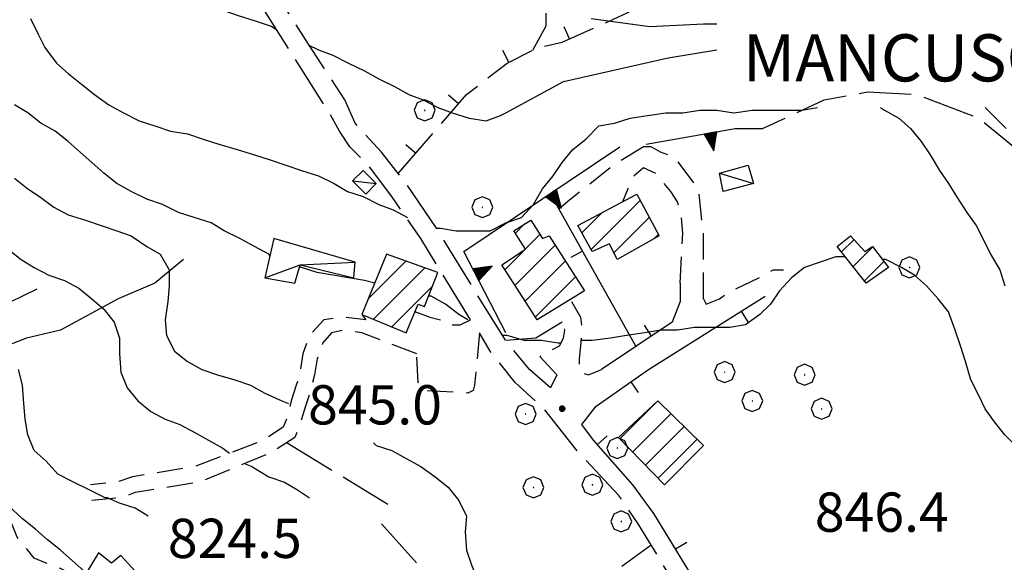
# Model space of a CAD drawing. Extents: x 2583172 to 2587996, y 4499592 to 4503050.
# Drawn here: x 2584081 to 2584269, y 4501116 to 4501220 of the extents above; entities that cross this region are included whole.
import ezdxf

# ---------------------------------------------------------------- set-up
doc = ezdxf.new("R2010")
doc.units = 0
doc.header["$LTSCALE"] = 5
doc.header["$MEASUREMENT"] = 0
for name, pattern in [('102', [2.5, 2, -0.5]), ('107', [1.5, 1, -0.5]), ('501', [5, 2.5, 2.5]), ('504', [2.5, 1, 1, -0.5]), ('506', [5, 2.5, 2.5]), ('701', [2.5, 2, -0.5])]:
    doc.linetypes.add(name, pattern=pattern)
for name, color, linetype in [('10200000', 1, '102'), ('10700000', 1, '107'), ('20100000', 2, 'Continuous'), ('20700000', 2, 'Continuous'), ('30200000', 1, 'Continuous'), ('30210000', 2, 'Continuous'), ('50100000', 1, '501'), ('50400000', 1, '504'), ('50600000', 1, '506'), ('70100000', 1, '701'), ('70400000', 1, 'Continuous'), ('80100000', 2, 'Continuous'), ('80200000', 1, 'Continuous'), ('80400000', 1, 'Continuous'), ('91600000', 1, 'Continuous'), ('A0060000', 2, 'Continuous'), ('A0140000', 2, 'Continuous'), ('C2010000', 1, 'Continuous')]:
    doc.layers.add(name, color=color, linetype=linetype)
doc.styles.get("Standard").update_dxf_attribs({"font": 'romans.shx'})

# ---------------------------------------------------------------- blocks, each defined once
blk = doc.blocks.new('BARMUR')
at = {"linetype": 'Continuous'}
blk.add_line((0, 0), (0.5, 0), dxfattribs=at)
blk = doc.blocks.new('CAMP_FD7F9693')
at = {"layer": 'C2010000', "linetype": 'Continuous'}
for p, q in [((2584150.999, 4501174.998), (2584151.001, 4501175)), ((2584147.516, 4501166.565), (2584154.643, 4501173.692)), ((2584148.482, 4501162.581), (2584158.285, 4501172.385)), ((2584151.988, 4501161.137), (2584159.75, 4501168.899))]:
    blk.add_line(p, q, dxfattribs=at)
blk = doc.blocks.new('CAMP_5327F796')
at = {"layer": 'C2010000', "linetype": 'Continuous'}
for p, q in [((2584190.037, 4501175.887), (2584199.409, 4501185.259)), ((2584188.281, 4501179.08), (2584192.216, 4501183.015)), ((2584194.367, 4501175.266), (2584201.127, 4501182.026)), ((2584201.972, 4501177.922), (2584202.844, 4501178.794))]:
    blk.add_line(p, q, dxfattribs=at)
blk = doc.blocks.new('CAMP_E3B2E82B')
at = {"layer": 'C2010000', "linetype": 'Continuous'}
for p, q in [((2584175.564, 4501179.012), (2584177.334, 4501180.782)), ((2584173.587, 4501172.086), (2584180.261, 4501178.76)), ((2584175.524, 4501169.073), (2584183.155, 4501176.704)), ((2584177.461, 4501166.06), (2584185.092, 4501173.691)), ((2584179.398, 4501163.048), (2584187.028, 4501170.678))]:
    blk.add_line(p, q, dxfattribs=at)
blk = doc.blocks.new('TRIANG1')
at = {"linetype": 'Continuous'}
for p, q in [((0, 0.7), (-0.25, 0)), ((0, 0.256), (-0.115, 0.379)), ((-0.115, 0.379), (0, 0.289)), ((0, 0.289), (-0.106, 0.404)), ((-0.106, 0.404), (0, 0.322)), ((0, 0.322), (-0.099, 0.423)), ((-0.099, 0.423), (0, 0.354)), ((0, 0.354), (-0.089, 0.45)), ((-0.089, 0.45), (0, 0.381)), ((0, 0.381), (-0.08, 0.477)), ((-0.08, 0.477), (0, 0.42)), ((0, 0.42), (-0.07, 0.503)), ((-0.07, 0.503), (0, 0.453)), ((0, 0.453), (-0.06, 0.531)), ((-0.06, 0.531), (0, 0.494)), ((0, 0.494), (-0.05, 0.561)), ((-0.05, 0.561), (0, 0.526)), ((0, 0.526), (-0.042, 0.582)), ((-0.042, 0.582), (0, 0.555)), ((0, 0.555), (-0.034, 0.604)), ((-0.034, 0.604), (0, 0.585)), ((0, 0.585), (-0.027, 0.623)), ((-0.027, 0.623), (0, 0.612)), ((0, 0.612), (-0.021, 0.642)), ((-0.021, 0.642), (0, 0.642)), ((-0.013, 0.663), (0, 0.674)), ((0, 0.642), (-0.013, 0.663)), ((0.25, 0), (0, 0.7)), ((0, 0.7), (0, 0)), ((0, 0.674), (0, 0.685)), ((0, 0.685), (0, 0.674)), ((0, 0.674), (0, 0.685)), ((0, 0.674), (0, 0.685)), ((0, 0.685), (0, 0.674)), ((0, 0.674), (0, 0.685)), ((0.013, 0.663), (0, 0.674)), ((0, 0.642), (0.013, 0.663)), ((0, 0.612), (0.021, 0.642)), ((0.021, 0.642), (0, 0.642)), ((0, 0.585), (0.027, 0.623)), ((0.027, 0.623), (0, 0.612)), ((0, 0.555), (0.034, 0.604)), ((0.034, 0.604), (0, 0.585)), ((0, 0.526), (0.042, 0.582)), ((0.042, 0.582), (0, 0.555)), ((0, 0.494), (0.05, 0.561)), ((0.05, 0.561), (0, 0.526)), ((0, 0.453), (0.06, 0.531)), ((0.06, 0.531), (0, 0.494)), ((0, 0.42), (0.07, 0.503)), ((0.07, 0.503), (0, 0.453)), ((0, 0.381), (0.08, 0.477)), ((0.08, 0.477), (0, 0.42)), ((0, 0.354), (0.089, 0.45)), ((0.089, 0.45), (0, 0.381)), ((0, 0.322), (0.099, 0.423)), ((0.099, 0.423), (0, 0.354)), ((0, 0.289), (0.106, 0.404)), ((0.106, 0.404), (0, 0.322)), ((0, 0.256), (0.115, 0.379)), ((0.115, 0.379), (0, 0.289)), ((-0.25, 0), (0.25, 0)), ((-0.215, 0), (-0.236, 0.038)), ((-0.236, 0.038), (-0.178, 0)), ((-0.178, 0), (-0.227, 0.065)), ((-0.227, 0.065), (-0.141, 0)), ((-0.141, 0), (-0.218, 0.09)), ((-0.218, 0.09), (-0.111, 0)), ((-0.111, 0), (-0.209, 0.114)), ((-0.209, 0.114), (-0.072, 0)), ((-0.072, 0), (-0.201, 0.138)), ((-0.201, 0.138), (-0.042, 0)), ((-0.042, 0), (-0.192, 0.162)), ((-0.192, 0.162), (0, 0)), ((0, 0), (-0.182, 0.19)), ((-0.182, 0.19), (0, 0.038)), ((0, 0.038), (-0.172, 0.218)), ((-0.172, 0.218), (0, 0.077)), ((0, 0.077), (-0.162, 0.246)), ((-0.162, 0.246), (0, 0.112)), ((0, 0.112), (-0.152, 0.274)), ((-0.152, 0.274), (0, 0.147)), ((0, 0.147), (-0.143, 0.301)), ((-0.143, 0.301), (0, 0.182)), ((0, 0.182), (-0.134, 0.325)), ((-0.134, 0.325), (0, 0.215)), ((0, 0.215), (-0.125, 0.349)), ((-0.125, 0.349), (0, 0.256)), ((0, 0.215), (0.125, 0.349)), ((0.125, 0.349), (0, 0.256)), ((0, 0.182), (0.134, 0.325)), ((0.134, 0.325), (0, 0.215)), ((0, 0.147), (0.143, 0.301)), ((0.143, 0.301), (0, 0.182)), ((0, 0.112), (0.152, 0.274)), ((0.152, 0.274), (0, 0.147)), ((0, 0.077), (0.162, 0.246)), ((0.162, 0.246), (0, 0.112)), ((0, 0.038), (0.172, 0.218)), ((0.172, 0.218), (0, 0.077)), ((0, 0), (0.182, 0.19)), ((0.182, 0.19), (0, 0.038)), ((0.192, 0.162), (0, 0)), ((0.042, 0), (0.192, 0.162)), ((0.201, 0.138), (0.042, 0)), ((0.072, 0), (0.201, 0.138)), ((0.209, 0.114), (0.072, 0)), ((0.111, 0), (0.209, 0.114)), ((0.218, 0.09), (0.111, 0)), ((0.141, 0), (0.218, 0.09)), ((0.227, 0.065), (0.141, 0)), ((0.178, 0), (0.227, 0.065)), ((0.236, 0.038), (0.178, 0)), ((0.215, 0), (0.236, 0.038))]:
    blk.add_line(p, q, dxfattribs=at)
blk = doc.blocks.new('CAMP_39FB48FE')
at = {"layer": 'C2010000', "linetype": 'Continuous'}
for p, q in [((2584237.836, 4501175.436), (2584240.17, 4501177.769)), ((2584240.014, 4501172.664), (2584243.793, 4501176.443)), ((2584242.192, 4501169.892), (2584245.914, 4501173.614))]:
    blk.add_line(p, q, dxfattribs=at)
blk = doc.blocks.new('CAMP_37605A57')
at = {"layer": 'C2010000', "linetype": 'Continuous'}
for p, q in [((2584195.497, 4501139.746), (2584202.751, 4501146.999)), ((2584197.937, 4501137.236), (2584205.261, 4501144.56)), ((2584200.377, 4501134.726), (2584207.772, 4501142.121)), ((2584202.817, 4501132.217), (2584210.283, 4501139.682))]:
    blk.add_line(p, q, dxfattribs=at)
blk = doc.blocks.new('CERCHIO1')
at = {"linetype": 'Continuous'}
for p, q in [((0.003, 0.398), (-0.28, 0.28)), ((0.286, 0.28), (0.003, 0.398)), ((-0.28, 0.28), (-0.397, -0.002)), ((0, 0), (-0.002, -0.003)), ((0.002, 0.002), (0, 0)), ((0.005, 0.003), (0.002, 0.002)), ((0.009, 0.003), (0.005, 0.003)), ((0.011, 0.001), (0.009, 0.003)), ((0.013, -0.001), (0.011, 0.001)), ((0.403, -0.002), (0.286, 0.28)), ((-0.397, -0.002), (-0.28, -0.285)), ((-0.28, -0.285), (0.003, -0.402)), ((-0.002, -0.003), (-0.002, -0.006)), ((-0.002, -0.006), (0, -0.009)), ((0, -0.009), (0.002, -0.011)), ((0.002, -0.011), (0.005, -0.013)), ((0.003, -0.402), (0.286, -0.285)), ((0.005, -0.013), (0.009, -0.012)), ((0.009, -0.012), (0.011, -0.011)), ((0.011, -0.011), (0.013, -0.008)), ((0.014, -0.005), (0.013, -0.001)), ((0.013, -0.008), (0.014, -0.005)), ((0.286, -0.285), (0.403, -0.002))]:
    blk.add_line(p, q, dxfattribs=at)
blk = doc.blocks.new('CERCHIO5')
at = {"linetype": 'Continuous'}
for p, q in [((-0.196, 0.064), (-0.206, 0.001)), ((-0.206, 0.001), (-0.196, -0.062)), ((-0.003, -0.202), (-0.206, 0.001)), ((-0.206, 0.001), (-0.003, 0.001)), ((-0.196, -0.062), (0.022, 0.2)), ((-0.168, 0.12), (-0.196, 0.064)), ((0.162, -0.118), (-0.196, 0.064)), ((-0.196, 0.064), (0.19, -0.062)), ((-0.183, 0.032), (-0.184, 0.013)), ((-0.184, 0.013), (-0.184, -0.047)), ((-0.18, 0.058), (-0.183, 0.032)), ((-0.167, 0.093), (-0.182, 0.091)), ((-0.182, 0.091), (-0.092, 0.063)), ((-0.152, 0.092), (-0.18, 0.058)), ((-0.158, 0.051), (-0.172, 0.001)), ((-0.172, 0.001), (-0.165, -0.077)), ((-0.168, -0.118), (0.094, 0.177)), ((-0.123, 0.166), (-0.168, 0.12)), ((0.19, -0.062), (-0.168, 0.12)), ((-0.168, 0.12), (0, 0)), ((0, 0), (-0.168, -0.118)), ((-0.152, 0.092), (-0.167, 0.093)), ((-0.166, 0.023), (-0.083, 0.112)), ((-0.122, -0.02), (-0.166, 0.023)), ((-0.072, 0.156), (-0.158, 0.051)), ((-0.138, 0.053), (-0.158, -0.016)), ((-0.142, 0.108), (-0.152, 0.092)), ((-0.126, 0.022), (-0.152, 0.092)), ((-0.127, 0.089), (-0.145, 0)), ((-0.145, 0), (-0.12, -0.069)), ((-0.092, 0.063), (-0.144, 0.144)), ((-0.144, 0.144), (-0.002, 0.069)), ((-0.105, 0.116), (-0.142, 0.108)), ((-0.076, 0.082), (-0.138, 0.053)), ((-0.072, 0.156), (-0.127, 0.089)), ((-0.127, 0.089), (-0.123, 0.112)), ((-0.11, -0.009), (-0.127, 0.089)), ((-0.091, -0.032), (-0.126, 0.022)), ((-0.066, 0.194), (-0.123, 0.166)), ((0.06, 0.194), (-0.123, -0.164)), ((-0.123, -0.164), (-0.066, 0.194)), ((-0.003, -0.202), (-0.123, 0.166)), ((-0.123, 0.166), (0.162, -0.118)), ((-0.123, 0.112), (-0.114, 0.138)), ((-0.084, 0.048), (-0.122, -0.02)), ((-0.114, 0.138), (-0.098, 0.178)), ((-0.072, 0.156), (-0.105, 0.116)), ((-0.098, 0.178), (-0.082, 0.172)), ((-0.022, 0.154), (-0.084, 0.048)), ((-0.083, 0.112), (0.009, 0.101)), ((-0.082, 0.172), (-0.032, 0.175)), ((-0.05, 0.134), (-0.076, 0.082)), ((0.022, 0.2), (-0.072, 0.156)), ((-0.032, 0.175), (-0.072, 0.156)), ((-0.003, 0.152), (-0.072, 0.156)), ((-0.051, 0.061), (-0.07, -0.008)), ((-0.068, -0.179), (0.035, 0.008)), ((-0.003, 0.204), (-0.066, 0.194)), ((-0.066, 0.194), (0.116, -0.164)), ((0.012, 0.149), (-0.051, 0.112)), ((-0.051, 0.112), (-0.051, 0.061)), ((-0.016, 0.097), (-0.051, 0.061)), ((-0.051, 0.061), (-0.016, 0.097)), ((-0.04, 0.124), (-0.05, 0.134)), ((-0.032, 0.175), (-0.04, 0.124)), ((0.01, 0.186), (-0.032, 0.175)), ((0, 0.174), (-0.032, 0.175)), ((-0.032, 0.175), (0.012, 0.149)), ((0.006, 0.054), (-0.026, -0.018)), ((0.061, 0.125), (-0.022, 0.154)), ((-0.016, 0.097), (0.034, 0.11)), ((0.065, 0.085), (-0.016, 0.097)), ((-0.003, 0.001), (-0.003, 0.204)), ((0.06, 0.194), (-0.003, 0.204)), ((-0.003, 0.001), (0.06, 0.194)), ((0.116, 0.166), (-0.003, -0.202)), ((0.058, 0.137), (-0.003, 0.152)), ((-0.003, 0.001), (0.197, 0.001)), ((-0.003, 0.001), (-0.003, -0.202)), ((-0.002, 0.069), (0.042, 0.197)), ((0.042, 0.16), (0, 0.174)), ((0.072, 0.053), (0.002, -0.036)), ((0.067, 0.043), (0.006, 0.054)), ((0.009, 0.101), (0.072, 0.053)), ((0.034, 0.11), (0.01, 0.186)), ((0.026, -0.083), (0.079, 0.072)), ((0.147, 0.135), (0.033, 0.066)), ((0.033, 0.066), (0.19, 0.064)), ((0.034, 0.11), (0.093, 0.094)), ((0.074, -0.087), (0.034, 0.11)), ((0.035, 0.008), (0.147, 0.135)), ((0.094, 0.177), (0.038, -0.196)), ((0.042, 0.197), (0.067, 0.101)), ((0.107, 0.137), (0.042, 0.16)), ((0.051, -0.062), (0.106, 0.031)), ((0.118, 0.117), (0.058, 0.137)), ((0.116, 0.166), (0.06, 0.194)), ((0.06, -0.192), (0.116, 0.166)), ((0.162, 0.12), (0.06, -0.192)), ((0.079, 0.072), (0.061, 0.125)), ((0.119, 0.036), (0.065, 0.085)), ((0.065, -0.017), (0.067, 0.043)), ((0.067, 0.101), (0.08, 0.184)), ((0.08, 0.184), (0.195, -0.034)), ((0.093, 0.094), (0.124, 0.053)), ((0.14, 0.07), (0.097, -0.076)), ((0.106, 0.031), (0.14, 0.105)), ((0.158, 0.109), (0.107, 0.137)), ((0.162, 0.12), (0.116, 0.166)), ((0.116, -0.164), (0.162, 0.12)), ((0.116, -0.06), (0.119, 0.036)), ((0.156, 0.064), (0.118, 0.117)), ((0.124, 0.053), (0.124, 0.053)), ((0.124, 0.053), (0.128, -0.03)), ((0.131, -0.07), (0.156, 0.001)), ((0.14, 0.105), (0.14, 0.07)), ((0.162, 0.044), (0.156, 0.064)), ((0.156, 0.001), (0.162, 0.044)), ((0.174, 0.064), (0.158, 0.109)), ((0.19, 0.064), (0.162, 0.12)), ((0.19, 0.064), (0.173, -0.096)), ((0.182, -0.008), (0.174, 0.064)), ((0.2, 0.001), (0.19, 0.064)), ((0.19, -0.062), (0.2, 0.001)), ((-0.196, -0.062), (-0.168, -0.118)), ((0.173, -0.096), (-0.196, -0.062)), ((-0.184, -0.047), (-0.165, -0.099)), ((-0.168, -0.118), (-0.123, -0.164)), ((-0.165, -0.077), (-0.13, -0.127)), ((-0.165, -0.099), (-0.12, -0.15)), ((-0.158, -0.016), (-0.117, -0.042)), ((-0.15, -0.04), (-0.156, -0.11)), ((-0.156, -0.11), (-0.106, -0.134)), ((-0.122, -0.02), (-0.15, -0.04)), ((-0.13, -0.127), (-0.06, -0.146)), ((-0.125, -0.057), (-0.108, -0.025)), ((-0.101, -0.082), (-0.125, -0.057)), ((-0.123, -0.164), (-0.066, -0.192)), ((-0.108, -0.025), (-0.122, -0.02)), ((-0.12, -0.069), (-0.087, -0.093)), ((-0.12, -0.15), (-0.06, -0.163)), ((-0.117, -0.042), (-0.078, -0.017)), ((-0.101, -0.082), (-0.11, -0.009)), ((-0.106, -0.134), (-0.093, -0.156)), ((-0.003, -0.094), (-0.101, -0.082)), ((-0.083, -0.14), (-0.101, -0.082)), ((-0.064, -0.045), (-0.097, -0.097)), ((-0.097, -0.097), (0.026, -0.134)), ((-0.093, -0.156), (-0.091, -0.18)), ((-0.054, -0.075), (-0.091, -0.032)), ((-0.091, -0.18), (-0.054, -0.075)), ((-0.087, -0.093), (-0.028, -0.126)), ((-0.034, -0.151), (-0.083, -0.14)), ((-0.07, -0.008), (-0.042, -0.049)), ((0.038, -0.196), (-0.068, -0.179)), ((-0.066, -0.192), (-0.003, -0.202)), ((0.097, -0.076), (-0.064, -0.045)), ((-0.06, -0.146), (0.011, -0.159)), ((-0.06, -0.163), (-0.032, -0.185)), ((0.002, -0.036), (-0.054, -0.075)), ((0.051, -0.062), (-0.054, -0.075)), ((-0.054, -0.075), (0.051, -0.062)), ((-0.054, -0.075), (-0.049, -0.182)), ((-0.049, -0.182), (0.026, -0.083)), ((-0.042, -0.049), (0.014, -0.064)), ((0.048, -0.128), (-0.034, -0.151)), ((-0.032, -0.185), (0.04, -0.182)), ((-0.028, -0.126), (0.048, -0.128)), ((-0.026, -0.018), (0.022, -0.048)), ((0.136, -0.106), (-0.003, -0.094)), ((-0.003, -0.202), (0.06, -0.192)), ((0.011, -0.159), (0.044, -0.153)), ((0.014, -0.064), (0.048, -0.061)), ((0.022, -0.048), (0.075, -0.075)), ((0.026, -0.134), (0.074, -0.087)), ((0.128, -0.03), (0.035, -0.054)), ((0.035, -0.054), (0.048, -0.128)), ((0.04, -0.182), (0.062, -0.176)), ((0.044, -0.153), (0.098, -0.127)), ((0.048, -0.061), (0.065, -0.017)), ((0.048, -0.128), (0.107, -0.112)), ((0.128, -0.03), (0.051, -0.062)), ((0.06, -0.192), (0.116, -0.164)), ((0.062, -0.176), (0.095, -0.16)), ((0.075, -0.075), (0.152, -0.078)), ((0.095, -0.16), (0.119, -0.147)), ((0.098, -0.127), (0.131, -0.07)), ((0.107, -0.112), (0.116, -0.06)), ((0.116, -0.164), (0.162, -0.118)), ((0.119, -0.147), (0.136, -0.106)), ((0.195, -0.034), (0.128, -0.03)), ((0.152, -0.078), (0.175, -0.074)), ((0.162, -0.118), (0.19, -0.062)), ((0.175, -0.074), (0.182, -0.008))]:
    blk.add_line(p, q, dxfattribs=at)
blk = doc.blocks.new('ACQUA')
at = {"linetype": 'Continuous'}
for p, q in [((4, 0), (0, 0)), ((3.2, 0.35), (3.2, -0.35)), ((3.2, 0.35), (4, 0)), ((3.2, 0.018), (3.224, 0.34)), ((3.2, 0.32), (4, 0)), ((4, 0), (3.2, 0.29)), ((3.2, 0.29), (3.979, 0.008)), ((3.979, 0.008), (3.2, 0.26)), ((3.2, 0.26), (3.979, 0.008)), ((3.979, 0.008), (3.2, 0.227)), ((3.2, 0.227), (3.939, 0)), ((3.939, 0), (3.2, 0.199)), ((3.2, 0.199), (3.886, 0)), ((3.886, 0), (3.2, 0.172)), ((3.2, 0.172), (3.836, 0)), ((3.836, 0), (3.2, 0.139)), ((3.2, 0.139), (3.78, 0)), ((3.78, 0), (3.2, 0.102)), ((3.2, 0.102), (3.715, 0)), ((3.715, 0), (3.2, 0.073)), ((3.2, 0.073), (3.637, 0)), ((3.637, 0), (3.2, 0.047)), ((3.2, 0.047), (3.516, 0)), ((3.516, 0), (3.2, 0.018)), ((4, 0), (3.2, -0.35)), ((4, 0), (3.2, -0.295)), ((3.2, -0.232), (3.939, 0)), ((3.939, 0), (3.2, -0.204)), ((3.202, -0.325), (4, 0)), ((3.224, 0.34), (3.228, 0)), ((3.228, 0), (3.247, 0.33)), ((3.247, 0.33), (3.258, 0)), ((3.258, 0), (3.271, 0.319)), ((3.271, 0.319), (3.281, 0)), ((3.281, 0), (3.295, 0.308)), ((3.295, 0.308), (3.305, 0)), ((3.305, 0), (3.323, 0.296)), ((3.323, 0.296), (3.332, 0.01)), ((3.332, 0.01), (3.351, 0.284)), ((3.351, 0.284), (3.353, 0.009)), ((3.353, 0.009), (3.377, 0.273)), ((3.377, 0.273), (3.376, 0.008)), ((3.376, 0.008), (3.403, 0.261)), ((3.403, 0.261), (3.398, 0.007)), ((3.398, 0.007), (3.425, 0.251)), ((3.425, 0.251), (3.428, 0.005)), ((3.428, 0.005), (3.449, 0.241)), ((3.449, 0.241), (3.45, 0.004)), ((3.45, 0.004), (3.475, 0.23)), ((3.475, 0.23), (3.476, 0.002)), ((3.476, 0.002), (3.499, 0.219)), ((3.499, 0.219), (3.516, 0)), ((3.516, 0), (3.524, 0.19)), ((3.524, 0.19), (3.54, 0.01)), ((3.54, 0.01), (3.554, 0.195)), ((3.554, 0.195), (3.573, 0.007)), ((3.573, 0.007), (3.586, 0.181)), ((3.586, 0.181), (3.604, 0.004)), ((3.604, 0.004), (3.625, 0.15)), ((3.625, 0.15), (3.637, 0)), ((3.637, 0), (3.652, 0.139)), ((3.652, 0.139), (3.668, 0.007)), ((3.668, 0.007), (3.685, 0.126)), ((3.685, 0.126), (3.695, 0.003)), ((3.695, 0.003), (3.712, 0.115)), ((3.712, 0.115), (3.715, 0)), ((3.715, 0), (3.74, 0.104)), ((3.74, 0.104), (3.751, 0.005)), ((3.861, 0.032), (3.745, 0.064)), ((3.751, 0.005), (3.797, 0.074)), ((3.797, 0.074), (3.78, 0)), ((3.78, 0), (3.832, 0.061)), ((3.832, 0.061), (3.836, 0)), ((3.836, 0), (3.872, 0.046)), ((3.967, -0.015), (3.861, 0.032)), ((3.861, 0.032), (3.967, -0.015)), ((3.966, 0), (3.861, 0.032)), ((3.967, 0.014), (3.861, -0.033)), ((3.861, -0.033), (3.967, 0.014)), ((3.966, 0), (3.861, -0.033)), ((3.872, 0.046), (3.967, -0.015)), ((3.872, -0.047), (3.967, 0.014)), ((3.967, 0.014), (3.966, 0)), ((3.967, -0.015), (3.966, 0)), ((3.2, -0.204), (3.886, -0.001)), ((3.886, -0.001), (3.2, -0.177)), ((3.2, -0.177), (3.836, -0.001)), ((3.836, -0.001), (3.2, -0.144)), ((3.2, -0.144), (3.78, -0.001)), ((3.78, -0.001), (3.2, -0.107)), ((3.2, -0.107), (3.715, -0.002)), ((3.715, -0.002), (3.2, -0.078)), ((3.2, -0.078), (3.637, -0.002)), ((3.637, -0.002), (3.2, -0.052)), ((3.2, -0.052), (3.516, -0.003)), ((3.516, -0.003), (3.2, -0.023)), ((3.2, -0.295), (3.979, -0.008)), ((3.979, -0.008), (3.2, -0.265)), ((3.2, -0.265), (3.979, -0.008)), ((3.979, -0.008), (3.2, -0.232)), ((3.2, -0.023), (3.226, -0.345)), ((3.226, -0.345), (3.228, -0.005)), ((3.228, -0.005), (3.249, -0.334)), ((3.249, -0.334), (3.258, -0.005)), ((3.258, -0.005), (3.273, -0.323)), ((3.273, -0.323), (3.281, -0.005)), ((3.281, -0.005), (3.295, -0.313)), ((3.295, -0.313), (3.305, -0.004)), ((3.305, -0.004), (3.323, -0.301)), ((3.323, -0.301), (3.332, -0.015)), ((3.332, -0.015), (3.351, -0.288)), ((3.351, -0.288), (3.353, -0.013)), ((3.353, -0.013), (3.377, -0.277)), ((3.377, -0.277), (3.376, -0.012)), ((3.376, -0.012), (3.403, -0.265)), ((3.403, -0.265), (3.398, -0.01)), ((3.398, -0.01), (3.425, -0.255)), ((3.425, -0.255), (3.428, -0.009)), ((3.428, -0.009), (3.449, -0.245)), ((3.449, -0.245), (3.45, -0.007)), ((3.45, -0.007), (3.475, -0.233)), ((3.475, -0.233), (3.476, -0.006)), ((3.476, -0.006), (3.499, -0.222)), ((3.499, -0.222), (3.516, -0.003)), ((3.516, -0.003), (3.524, -0.193)), ((3.524, -0.193), (3.54, -0.013)), ((3.54, -0.013), (3.554, -0.198)), ((3.554, -0.198), (3.573, -0.01)), ((3.573, -0.01), (3.586, -0.184)), ((3.586, -0.184), (3.604, -0.006)), ((3.604, -0.006), (3.625, -0.152)), ((3.625, -0.152), (3.637, -0.002)), ((3.637, -0.002), (3.652, -0.141)), ((3.652, -0.141), (3.668, -0.009)), ((3.668, -0.009), (3.685, -0.128)), ((3.685, -0.128), (3.695, -0.005)), ((3.695, -0.005), (3.712, -0.117)), ((3.712, -0.117), (3.715, -0.002)), ((3.715, -0.002), (3.74, -0.105)), ((3.74, -0.105), (3.751, -0.007)), ((3.861, -0.033), (3.745, -0.065)), ((3.751, -0.007), (3.797, -0.075)), ((3.797, -0.075), (3.78, -0.001)), ((3.78, -0.001), (3.832, -0.062)), ((3.832, -0.062), (3.836, -0.001)), ((3.836, -0.001), (3.872, -0.047))]:
    blk.add_line(p, q, dxfattribs=at)

msp = doc.modelspace()

# ---------------------------------------------------------------- linework, layer by layer
at = {"layer": '10200000', "linetype": '102', "flags": 128}
for points in [[(2584167, 4501162.5), (2584157.5, 4501178), (2584152, 4501186), (2584147.5, 4501192), (2584144, 4501195.5), (2584142, 4501198.5), (2584139.75, 4501202.5), (2584132.5, 4501214), (2584126.75, 4501223), (2584120.5, 4501232), (2584118.75, 4501235.5), (2584119.25, 4501243.5)], [(2584182.25, 4501149.5), (2584178.25, 4501153), (2584173.75, 4501158.5), (2584170, 4501164.5), (2584160.5, 4501180), (2584154.75, 4501188.5), (2584150, 4501194.5), (2584146.75, 4501198), (2584145, 4501200), (2584143, 4501204.5), (2584135.5, 4501216), (2584129.75, 4501225), (2584123.5, 4501233.5), (2584122.5, 4501236), (2584122.75, 4501241.5)], [(2584209, 4501107), (2584208.5, 4501108), (2584199, 4501123.5), (2584195.25, 4501129), (2584187.75, 4501137), (2584181, 4501145.5), (2584175.5, 4501150.5), (2584170.75, 4501156.5), (2584168.75, 4501160)], [(2584190.5, 4501139.5), (2584188.25, 4501142.5)]]:
    msp.add_lwpolyline(points, dxfattribs=at)
at = {"layer": '10700000', "linetype": '107', "flags": 128}
for points in [[(2584200, 4501195.5), (2584194.25, 4501192), (2584185.5, 4501185), (2584183.75, 4501183.5)], [(2584211.5, 4501166.5), (2584211.5, 4501178.5), (2584210.5, 4501187.5), (2584206, 4501193.5), (2584203.25, 4501194.5), (2584201.5, 4501195.5), (2584200, 4501195.5)], [(2584207, 4501169.5), (2584207.5, 4501179), (2584207.25, 4501182.5), (2584206.5, 4501185), (2584205.25, 4501187), (2584202.25, 4501190.5), (2584200, 4501191.5), (2584198.25, 4501190), (2584197, 4501187.5), (2584196, 4501185), (2584196, 4501185)], [(2584211.5, 4501166.5), (2584212, 4501165.5), (2584214.5, 4501166.5), (2584216.75, 4501168), (2584222, 4501170.5), (2584224.75, 4501172), (2584226.75, 4501172)], [(2584186.25, 4501166), (2584188, 4501163), (2584188.25, 4501161), (2584188, 4501157.5), (2584187.75, 4501155), (2584187.75, 4501152.5), (2584189.5, 4501152), (2584192, 4501153)], [(2584146.25, 4501163.5), (2584147, 4501162.5), (2584142.5, 4501163), (2584139, 4501162.5), (2584136.25, 4501159.5), (2584135, 4501156), (2584134.5, 4501152.5), (2584133.75, 4501150), (2584132.75, 4501147), (2584132.25, 4501144.5), (2584131.25, 4501142), (2584127.5, 4501139.5), (2584114.5, 4501134.5), (2584102.5, 4501132.5), (2584099.5, 4501131.5), (2584094.5, 4501131)], [(2584156.5, 4501164), (2584159.25, 4501163), (2584161.25, 4501162.5), (2584163, 4501161.5), (2584165, 4501161.5), (2584167, 4501162.5)], [(2584183.5, 4501152), (2584180.25, 4501155.5), (2584184, 4501157.5), (2584184.75, 4501159), (2584185, 4501160.5), (2584184.5, 4501162)], [(2584156.75, 4501156), (2584146.25, 4501160), (2584142.75, 4501160.5), (2584140.5, 4501160), (2584138.75, 4501158), (2584137.75, 4501155), (2584137.25, 4501152), (2584136.5, 4501149), (2584135.5, 4501146), (2584134.75, 4501143.5), (2584133.5, 4501140), (2584128.75, 4501137), (2584115.25, 4501131.5), (2584103, 4501129.5), (2584100.25, 4501128.5), (2584094.75, 4501128)], [(2584168.75, 4501160), (2584167.75, 4501150), (2584167.5, 4501149), (2584166.5, 4501148.5), (2584157.75, 4501149), (2584157, 4501150.5), (2584156.75, 4501156)], [(2584093.25, 4501113.5), (2584090.75, 4501114), (2584088.75, 4501115), (2584086, 4501116), (2584083.75, 4501117), (2584080.5, 4501121), (2584079.5, 4501123.5), (2584078.25, 4501126), (2584078, 4501127.5)]]:
    msp.add_lwpolyline(points, dxfattribs=at)
at = {"layer": '20100000', "linetype": 'Continuous', "flags": 128}
for points in [[(2584187.5, 4501180.5), (2584198.75, 4501186.5), (2584203, 4501178.5), (2584195, 4501174), (2584193.5, 4501177), (2584190.25, 4501175.5)], [(2584175.25, 4501179.5), (2584178.5, 4501181.5), (2584180.75, 4501178), (2584182, 4501178.5), (2584188.75, 4501168), (2584179.75, 4501162.5), (2584173, 4501173), (2584177.5, 4501176)], [(2584237, 4501176.5), (2584239.5, 4501178.5), (2584242.25, 4501175.5), (2584243.75, 4501176.5), (2584246.75, 4501172.5), (2584242.5, 4501169.5)], [(2584146.25, 4501163.5), (2584154.75, 4501160), (2584157, 4501165.5), (2584158.25, 4501165), (2584160.75, 4501171.5), (2584151, 4501175)], [(2584195.25, 4501140), (2584202.75, 4501147), (2584211.5, 4501138.5), (2584204, 4501131)]]:
    msp.add_lwpolyline(points, close=True, dxfattribs=at)
at = {"layer": '20700000', "linetype": 'Continuous', "flags": 128}
for points in [[(2584214.5, 4501190.5), (2584220, 4501192), (2584221, 4501188.5), (2584215.25, 4501187)], [(2584144.5, 4501189), (2584146.5, 4501191), (2584149, 4501188.5), (2584147, 4501186.5)], [(2584129.5, 4501178), (2584127.75, 4501170.5), (2584133.5, 4501169.5), (2584134.5, 4501173), (2584144.75, 4501170.5), (2584145, 4501173.5)], [(2584093.25, 4501113.5), (2584099, 4501109.5), (2584103, 4501114.5), (2584100.25, 4501117.5), (2584098.5, 4501116), (2584096, 4501118)]]:
    msp.add_lwpolyline(points, close=True, dxfattribs=at)
at = {"layer": '30200000', "linetype": 'Continuous', "flags": 128}
msp.add_lwpolyline([(2584112.25, 4501174), (2584106.75, 4501169.5), (2584099.75, 4501166.5), (2584088.75, 4501160.5), (2584082.25, 4501159), (2584078.5, 4501157.5), (2584076.25, 4501156.5), (2584072, 4501154), (2584059.5, 4501141), (2584055, 4501138.5), (2584051.5, 4501136.5), (2584048.75, 4501135.5), (2584044.5, 4501134.5), (2584040.5, 4501133.5), (2584037.25, 4501132.5), (2584035.25, 4501132), (2584026, 4501130), (2584024, 4501129), (2584019.5, 4501125.5)], dxfattribs=at)
at = {"layer": '50100000', "linetype": '501', "flags": 128}
for points in [[(2584182.25, 4501186.5), (2584198.5, 4501157.5)], [(2584207, 4501169.5), (2584207, 4501166), (2584205.5, 4501162), (2584192, 4501153)], [(2584188.25, 4501142.5), (2584191, 4501146), (2584201, 4501153), (2584223.25, 4501167)], [(2584184.5, 4501162), (2584179.5, 4501159), (2584173.75, 4501158.5)], [(2584183.5, 4501152), (2584182.25, 4501149.5)], [(2584226, 4501087), (2584223, 4501090.5), (2584217.25, 4501101), (2584211.5, 4501110), (2584202, 4501125.5), (2584198, 4501131), (2584190.5, 4501139.5)]]:
    msp.add_lwpolyline(points, dxfattribs=at)
at = {"layer": '50400000', "linetype": '504', "flags": 128}
msp.add_lwpolyline([(2584153.25, 4501190.5), (2584166.25, 4501205.5), (2584174, 4501211.5), (2584180, 4501214.5), (2584184.5, 4501215.5), (2584196.75, 4501221), (2584211.5, 4501229)], dxfattribs=at)
at = {"layer": '50600000', "linetype": '506', "flags": 128}
for points in [[(2584200.5, 4501196), (2584217.5, 4501199)], [(2584173.75, 4501160), (2584165.75, 4501175.5), (2584195.5, 4501195.5)]]:
    msp.add_lwpolyline(points, dxfattribs=at)
at = {"layer": '70100000', "linetype": '701', "flags": 128}
for points in [[(2584147.18, 4501262.51), (2584156.41, 4501268.49), (2584161.84, 4501270.11), (2584166.73, 4501270.11), (2584173.78, 4501263.6), (2584178.13, 4501252.74), (2584181.39, 4501241.33), (2584181.39, 4501228.85), (2584181.39, 4501218.53), (2584178.81, 4501213.91)], [(2584217.5, 4501199), (2584222.75, 4501199), (2584234.5, 4501204.5), (2584242.75, 4501206), (2584252.25, 4501205.5), (2584264, 4501201), (2584277.5, 4501190), (2584281.75, 4501181.5), (2584294.25, 4501177.5), (2584302.5, 4501171.5), (2584304, 4501169.5), (2584303.25, 4501166)], [(2584132, 4501139), (2584152.5, 4501126.5)], [(2584150, 4501123.5), (2584172.5, 4501098.5), (2584201.5, 4501119.5)]]:
    msp.add_lwpolyline(points, dxfattribs=at)
at = {"layer": '80100000', "linetype": 'Continuous', "flags": 128}
for points in [[(2584083, 4501220), (2584084.5, 4501217), (2584085.75, 4501214.5), (2584088, 4501211.5), (2584090.25, 4501209.5), (2584092.75, 4501207.5), (2584095.25, 4501205.5), (2584098, 4501203.5), (2584100.75, 4501202), (2584103.75, 4501200.5), (2584106.75, 4501199.5), (2584109.75, 4501198.5), (2584113, 4501198), (2584116, 4501197), (2584119, 4501196), (2584122.5, 4501195), (2584125.75, 4501194), (2584128.75, 4501193), (2584131.75, 4501192), (2584134.75, 4501191), (2584138, 4501190), (2584141, 4501188.5), (2584143.5, 4501187), (2584146.5, 4501186), (2584149.5, 4501184.5), (2584152.25, 4501183.5), (2584155, 4501182), (2584155, 4501182)], [(2584160.5, 4501180), (2584161.25, 4501180), (2584164.25, 4501179.5), (2584167.5, 4501179.5), (2584170.75, 4501179.5), (2584173.75, 4501181), (2584176.75, 4501182), (2584179, 4501184.5), (2584180.75, 4501187.5), (2584182.75, 4501190), (2584184.5, 4501192.5), (2584186.5, 4501195), (2584189, 4501197), (2584191.5, 4501199.5), (2584194.5, 4501200), (2584197.5, 4501201), (2584200.75, 4501201.5), (2584204.25, 4501202), (2584207.5, 4501202), (2584210.75, 4501202.5), (2584214, 4501202.5), (2584217.25, 4501202), (2584220.75, 4501202.5), (2584224.25, 4501202.5), (2584227.25, 4501202.5), (2584230.25, 4501202.5), (2584233.25, 4501203)], [(2584245.25, 4501203), (2584246, 4501202.5), (2584248.75, 4501201), (2584251, 4501199), (2584253, 4501196.5), (2584254.75, 4501194), (2584256.5, 4501191), (2584258.25, 4501188.5), (2584259.75, 4501186), (2584261.75, 4501183), (2584263.5, 4501180.5), (2584265, 4501177.5), (2584266.25, 4501175), (2584268, 4501172), (2584269, 4501169)], [(2584093.75, 4501114), (2584093.25, 4501114.5), (2584091, 4501116.5), (2584088.75, 4501118.5), (2584086.25, 4501120.5), (2584084, 4501122.5), (2584081.5, 4501124.5), (2584078.75, 4501127), (2584078, 4501127.5), (2584076, 4501129), (2584073.75, 4501131), (2584072.5, 4501132.5)]]:
    msp.add_lwpolyline(points, dxfattribs=at)
at = {"layer": '80200000', "linetype": 'Continuous', "flags": 128}
for points in [[(2584129.75, 4501218), (2584129, 4501218.5), (2584126, 4501219.5), (2584122.75, 4501220.5), (2584120, 4501221.5), (2584117, 4501222.5), (2584114, 4501224), (2584110.5, 4501225.5), (2584107.75, 4501227), (2584105, 4501228.5), (2584102.75, 4501230.5), (2584100.25, 4501232.5), (2584097.75, 4501235), (2584095.5, 4501237.5), (2584093.75, 4501240), (2584091.75, 4501242.5), (2584089.75, 4501245), (2584089.5, 4501245.5)], [(2584190, 4501220), (2584201.25, 4501218.5), (2584211.5, 4501219), (2584214, 4501219)], [(2584136, 4501215), (2584138, 4501214), (2584140.75, 4501213), (2584143.75, 4501211.5), (2584146.75, 4501210), (2584149.5, 4501208.5), (2584152.5, 4501207), (2584155.25, 4501205.5), (2584158, 4501204.5), (2584160.75, 4501203), (2584163.5, 4501202), (2584166.75, 4501201), (2584170, 4501200.5), (2584172.75, 4501201.5), (2584173.75, 4501202), (2584184.75, 4501208), (2584204.75, 4501212.5), (2584214, 4501214)], [(2584128.75, 4501174.5), (2584128.5, 4501175), (2584125.75, 4501176.5), (2584123, 4501178), (2584120, 4501179.5), (2584117.5, 4501181), (2584114.25, 4501182), (2584111.25, 4501183), (2584108.25, 4501184.5), (2584105.25, 4501185.5), (2584102.25, 4501187), (2584099.5, 4501188.5), (2584097, 4501190.5), (2584094.75, 4501192.5), (2584092.5, 4501194.5), (2584090.25, 4501196.5), (2584087.75, 4501198.5), (2584085, 4501200), (2584082.5, 4501202), (2584080, 4501203.5)], [(2584269.25, 4501199), (2584266.75, 4501201.5), (2584265.25, 4501203)], [(2584080, 4501189.5), (2584082.5, 4501187.5), (2584084.75, 4501186), (2584087.5, 4501184), (2584090.25, 4501182.5), (2584093.5, 4501181.5), (2584096.5, 4501180.5), (2584099.5, 4501179.5), (2584102.25, 4501178.5), (2584105.25, 4501176.5), (2584107.75, 4501175), (2584109.5, 4501172), (2584109.5, 4501169), (2584109.25, 4501166), (2584108.75, 4501162.5), (2584109, 4501159.5), (2584110.5, 4501156.5), (2584113, 4501154.5), (2584115.75, 4501153), (2584118.75, 4501152), (2584122, 4501151), (2584125, 4501150), (2584127.75, 4501148.5), (2584131, 4501147), (2584132.25, 4501146.5)], [(2584078.75, 4501176), (2584081.25, 4501174), (2584083.75, 4501172.5), (2584086.5, 4501171), (2584089.5, 4501170), (2584092.25, 4501168.5), (2584094.75, 4501166.5), (2584097, 4501164.5), (2584099, 4501162), (2584100, 4501159), (2584100, 4501156), (2584100.25, 4501152.5), (2584101.5, 4501149.5), (2584103.5, 4501147), (2584106, 4501145), (2584108.75, 4501143.5), (2584111.5, 4501142.5), (2584114.25, 4501141), (2584117, 4501139.5), (2584119.75, 4501138), (2584121, 4501137)], [(2584238.5, 4501174.5), (2584236.75, 4501174.5), (2584233.75, 4501173.5), (2584230.75, 4501172.5), (2584228.25, 4501170.5), (2584226, 4501168), (2584224.25, 4501165.5), (2584222.25, 4501163.5), (2584219.5, 4501161.5), (2584216.5, 4501161), (2584213, 4501161), (2584209.75, 4501161), (2584206.5, 4501160.5), (2584203.25, 4501160.5), (2584200.25, 4501160), (2584196.75, 4501159.5), (2584193.75, 4501159), (2584190.25, 4501158.5), (2584188, 4501158.5)], [(2584148.75, 4501169.5), (2584146.75, 4501170), (2584143.75, 4501170.5), (2584140.75, 4501171), (2584137.75, 4501171.5), (2584134.75, 4501172.5), (2584134.25, 4501172.5)], [(2584283.25, 4501128.5), (2584281.5, 4501130), (2584278.75, 4501132), (2584276.5, 4501134), (2584274, 4501136), (2584271.5, 4501138), (2584269, 4501140.5), (2584267, 4501143), (2584265.25, 4501145.5), (2584264, 4501148), (2584262.5, 4501151), (2584261.5, 4501154.5), (2584260.5, 4501157.5), (2584259.5, 4501160.5), (2584258.25, 4501164), (2584256.25, 4501166.5), (2584254, 4501169), (2584251.75, 4501171), (2584249.25, 4501172.5), (2584246.25, 4501174), (2584245.75, 4501174)], [(2584166.5, 4501162.5), (2584164.75, 4501163.5), (2584162.25, 4501165.5), (2584159.5, 4501167), (2584159, 4501167)], [(2584184.25, 4501158), (2584183.75, 4501158), (2584180.5, 4501158.5), (2584177.25, 4501158.5), (2584174, 4501159.5), (2584173, 4501159.5)], [(2584097.75, 4501128.5), (2584097.25, 4501128.5), (2584094.25, 4501130), (2584091.25, 4501131.5), (2584088.25, 4501133), (2584086, 4501135.5), (2584083.75, 4501137.5), (2584082.5, 4501140.5), (2584082, 4501143.5), (2584081.75, 4501146.5), (2584081.5, 4501150), (2584080.75, 4501153)], [(2584148.5, 4501139), (2584149, 4501138.5), (2584152, 4501137.5), (2584154.75, 4501136), (2584157.5, 4501134.5), (2584160.25, 4501132.5), (2584162.75, 4501130.5), (2584164.75, 4501128), (2584166.25, 4501125), (2584166, 4501122), (2584166.25, 4501118.5), (2584167.25, 4501115.5), (2584168.5, 4501112.5), (2584170.25, 4501110), (2584172.25, 4501107.5), (2584174.25, 4501105), (2584176.75, 4501102.5), (2584179, 4501100.5), (2584181.75, 4501098.5)], [(2584124, 4501135), (2584125.25, 4501134.5), (2584128.5, 4501132.5), (2584131.5, 4501131.5), (2584134, 4501130), (2584136.25, 4501128.5)], [(2584105.5, 4501125), (2584103, 4501126.5), (2584100, 4501127.5), (2584097.75, 4501128.5)]]:
    msp.add_lwpolyline(points, dxfattribs=at)
at = {"layer": '91600000', "linetype": 'Continuous', "flags": 128}
for points in [[(2584214.5, 4501190.5), (2584221, 4501188.5)], [(2584144.5, 4501189), (2584149, 4501188.5)], [(2584127.75, 4501170.5), (2584134.5, 4501173), (2584145, 4501173.5)]]:
    msp.add_lwpolyline(points, dxfattribs=at)

# ---------------------------------------------------------------- block references
at = {"layer": '30210000', "linetype": 'Continuous', "xscale": 5, "yscale": 5, "zscale": 5, "rotation": 206.0033411415169}
msp.add_blockref('ACQUA', (2584084.33, 4501168.4), dxfattribs=at)
at = {"layer": '50100000', "linetype": 'Continuous'}
for p, xscale, yscale, zscale, rotation in [((2584188.36, 4501175.6), 4.999999999972266, 4.999999999972266, 4.999999999972266, 209.2638646059651), ((2584218.64, 4501164.1), 5.000000001735767, 5.000000001735767, 5.000000001735767, 302.1786562027951), ((2584201.57, 4501159.38), 5.000000001236971, 5.000000001236971, 5.000000001236971, 123.69006751858), ((2584197.59, 4501150.62), 5.000000001108079, 5.000000001108079, 5.000000001108079, 304.9920201810727), ((2584191.21, 4501138.69), 4.999999998673191, 4.999999998673191, 4.999999998673191, 41.42366560970395), ((2584206.15, 4501118.73), 4.999999999793771, 4.999999999793771, 4.999999999793771, 31.50426670599581)]:
    msp.add_blockref('BARMUR', p, dxfattribs=dict(at, xscale=xscale, yscale=yscale, zscale=zscale, rotation=rotation))
at = {"layer": '50400000', "linetype": 'Continuous'}
for p, xscale, yscale, zscale, rotation in [((2584185.9, 4501216.13), 4.999999999682925, 4.999999999682925, 4.999999999682925, 114.1791071347677), ((2584174.31, 4501211.66), 4.999999997399758, 4.999999997399758, 4.999999997399758, 116.565051177078), ((2584164.71, 4501203.72), 4.999999999798864, 4.999999999798864, 4.999999999798864, 139.08561677191), ((2584156.52, 4501194.28), 4.999999999798864, 4.999999999798864, 4.999999999798864, 139.08561677191)]:
    msp.add_blockref('BARMUR', p, dxfattribs=dict(at, xscale=xscale, yscale=yscale, zscale=zscale, rotation=rotation))
at = {"layer": '50600000', "linetype": 'Continuous'}
for p, xscale, yscale, zscale, rotation in [((2584212.81, 4501198.17), 5.000000000543725, 5.000000000543725, 5.000000000543725, 190.0079772852768), ((2584182.4, 4501186.69), 5.00000000143182, 5.00000000143182, 5.00000000143182, 213.9117110356913), ((2584168.02, 4501171.11), 5.000000001271301, 5.000000001271301, 5.000000001271301, 297.2995696974375)]:
    msp.add_blockref('TRIANG1', p, dxfattribs=dict(at, xscale=xscale, yscale=yscale, zscale=zscale, rotation=rotation))
at = {"layer": '70400000', "linetype": 'Continuous', "xscale": 5, "yscale": 5, "zscale": 5}
for p in [(2584158.25, 4501202.5), (2584169.25, 4501184), (2584250.75, 4501172.5), (2584215.5, 4501152.5), (2584230.75, 4501152), (2584220.75, 4501147), (2584177.5, 4501144.5), (2584234, 4501145.5), (2584195, 4501138), (2584190.25, 4501131), (2584179, 4501130.5), (2584195.75, 4501124)]:
    msp.add_blockref('CERCHIO1', p, dxfattribs=at)
at = {"layer": '80400000', "linetype": 'Continuous', "xscale": 2.5, "yscale": 2.5, "zscale": 2.5}
msp.add_blockref('CERCHIO5', (2584184.5, 4501145.5), dxfattribs=at)
at = {"layer": 'C2010000', "linetype": 'Continuous'}
for name in ['CAMP_5327F796', 'CAMP_E3B2E82B', 'CAMP_39FB48FE', 'CAMP_FD7F9693', 'CAMP_37605A57']:
    msp.add_blockref(name, (0, 0), dxfattribs=at)

# ---------------------------------------------------------------- texts
at = {"layer": 'A0060000', "linetype": 'Continuous'}
msp.add_text('MANCUSO', height=9, dxfattribs=at).set_placement((2584219, 4501208))
at = {"layer": 'A0140000', "linetype": 'Continuous'}
for s, p in [('845.0', (2584136, 4501142.5)), ('846.4', (2584232.71, 4501122.01)), ('824.5', (2584109.25, 4501117))]:
    msp.add_text(s, height=7.5, dxfattribs=at).set_placement(p)

doc.saveas('drawing.dxf')
